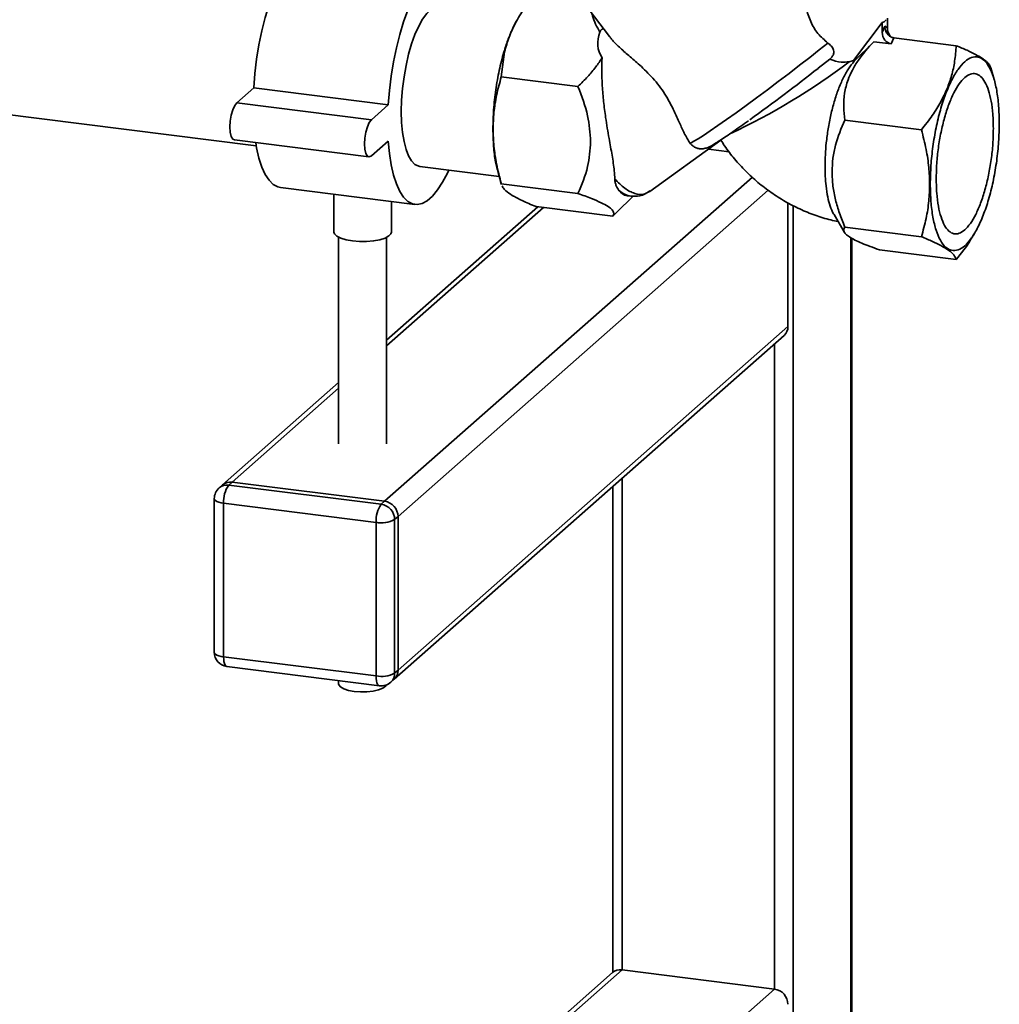
# Paper-space layout 'Blatt1' of a CAD drawing. Units: millimetres. Extents: x 0 to 5940, y 0 to 4200.
# Drawn here: x 5090 to 5260, y 1028 to 1199 of the extents above; entities that cross this region are included whole.
import ezdxf

# ---------------------------------------------------------------- set-up
doc = ezdxf.new("R2010")
doc.units = ezdxf.units.MM
doc.header["$LTSCALE"] = 10

psp = doc.layouts.new('Blatt1')

# ---------------------------------------------------------------- linework, layer by layer
at = {"color": 7, "linetype": 'Continuous', "lineweight": 35}
for p, q in [((5186.96, 1203.37), (5192.18, 1196.44)), ((5234.56, 1192.3), (5239.59, 1198.9)), ((5239.59, 1198.9), (5239.59, 1197.18)), ((5240.47, 1199.65), (5240.47, 1197.96)), ((5239.59, 1197.18), (5240.03, 1198.25)), ((5240.03, 1198.25), (5240.47, 1197.96)), ((5238.1, 1195.55), (5234.7, 1192.15)), ((5241.15, 1195.17), (5238.1, 1195.55)), ((5241.15, 1195.17), (5241.59, 1196.24)), ((5252.44, 1194.87), (5241.59, 1196.24)), ((5173.38, 1189.45), (5173.96, 1193.81)), ((5228.43, 1190.93), (5230.46, 1192.54)), ((5233.84, 1192.07), (5234.56, 1192.3)), ((5259.04, 1188.96), (5258.45, 1191.01)), ((5186.7, 1187.77), (5173.38, 1189.45)), ((5127.41, 1184.92), (5130.36, 1187.52)), ((5130.36, 1187.52), (5153.74, 1184.57)), ((5127.41, 1184.92), (5150.8, 1181.97)), ((5075.36, 1184.43), (5130.8, 1177.45)), ((5150.8, 1181.97), (5153.74, 1184.57)), ((5246.4, 1180.25), (5233.08, 1181.93)), ((5127, 1178.47), (5150.38, 1175.52)), ((5153.74, 1178.28), (5150.8, 1175.69)), ((5199.18, 1169.52), (5211.55, 1178.42)), ((5206.14, 1177.94), (5206.4, 1177.73)), ((5212.99, 1176.4), (5209.38, 1176.86)), ((5159.21, 1173.87), (5173, 1172.13)), ((5172.81, 1172.79), (5173.4, 1170.74)), ((5153.1, 1115.65), (5217.01, 1172.01)), ((5135, 1170.2), (5158.38, 1167.25)), ((5155.44, 1113), (5219.77, 1169.73)), ((5173.38, 1170.85), (5186.7, 1169.17)), ((5173.42, 1170.75), (5173.38, 1170.85)), ((5144.28, 1169.03), (5144.28, 1162.47)), ((5154.28, 1162.47), (5154.28, 1167.77)), ((5193.4, 1165.85), (5196.28, 1168.72)), ((5195.23, 1168.78), (5195.88, 1168.7)), ((5223.2, 1146.05), (5223.2, 1167.54)), ((5179.75, 1166.84), (5153.44, 1143.64)), ((5153.44, 1142.66), (5180.71, 1166.71)), ((5179.42, 1166.88), (5192.74, 1165.2)), ((5192.74, 1165.2), (5193.38, 1165.87)), ((5224.09, 1167.08), (5224.09, 878.13)), ((5231.2, 1165.49), (5233.03, 1162.4)), ((5246.4, 1161.65), (5233.08, 1163.33)), ((5145.11, 1161.55), (5145.11, 1125.63)), ((5153.44, 1125.63), (5153.44, 1161.55)), ((5234.11, 1161.49), (5234.11, 886.96)), ((5234.27, 887.25), (5234.27, 1161.4)), ((5255.43, 1161.91), (5255.69, 1162.35)), ((5252.44, 1157.68), (5239.12, 1159.36)), ((5155.44, 1086.28), (5223.2, 1146.05)), ((5154.75, 1084.7), (5222.52, 1144.47)), ((5220.87, 1143.01), (5220.87, 1030.85)), ((5145.11, 1136.29), (5124.94, 1118.51)), ((5126.6, 1118.99), (5145.11, 1135.31)), ((5194.36, 1119.63), (5194.36, 1034.19)), ((5124.94, 1118.51), (5124.35, 1117.99)), ((5126.6, 1118.99), (5126.01, 1118.47)), ((5126.01, 1118.47), (5152.51, 1115.13)), ((5153.1, 1115.65), (5126.6, 1118.99)), ((5192.75, 1118.21), (5192.75, 1033.74)), ((5123.51, 1116.11), (5123.51, 1089.4)), ((5151.63, 1111.99), (5125.12, 1115.33)), ((5125.12, 1115.33), (5125.12, 1088.62)), ((5152.51, 1115.13), (5153.1, 1115.65)), ((5155.44, 1113), (5154.85, 1112.48)), ((5155.44, 1086.28), (5155.44, 1113)), ((5151.63, 1085.28), (5151.63, 1111.99)), ((5154.85, 1112.48), (5154.85, 1085.76)), ((5125.12, 1088.62), (5151.63, 1085.28)), ((5125.7, 1086.92), (5152.2, 1083.58)), ((5154.85, 1085.76), (5155.44, 1086.28)), ((5145.11, 1084.47), (5145.11, 1083.9)), ((5154.17, 1084.18), (5154.75, 1084.7)), ((5076.51, 930.25), (5194.36, 1034.19)), ((5194.36, 1034.19), (5220.87, 1030.85)), ((5192.71, 1033.7), (5075.12, 930)), ((5103.01, 926.91), (5220.87, 1030.85))]:
    psp.add_line(p, q, dxfattribs=at)
at = {"color": 7, "linetype": 'Continuous', "lineweight": 35, "flags": 128}
for points in [[(5130.36, 1187.52), (5130.56, 1190.02), (5130.86, 1192.54), (5131.27, 1195.03), (5131.76, 1197.46), (5132.35, 1199.78), (5133.02, 1201.97), (5133.75, 1203.99), (5134.54, 1205.82), (5135.38, 1207.41), (5136.25, 1208.76), (5137.14, 1209.84), (5138.03, 1210.63), (5138.92, 1211.12), (5139.79, 1211.31), (5140.17, 1211.29)], [(5153.74, 1184.57), (5153.94, 1187.08), (5154.25, 1189.59), (5154.65, 1192.08), (5155.15, 1194.51), (5155.74, 1196.84), (5156.4, 1199.03), (5157.13, 1201.05), (5157.93, 1202.87), (5158.76, 1204.47), (5159.63, 1205.81), (5160.52, 1206.89), (5161.42, 1207.68), (5162.31, 1208.17), (5163.18, 1208.36), (5164.01, 1208.24), (5164.81, 1207.81), (5165.54, 1207.08), (5166.2, 1206.07), (5166.79, 1204.78), (5167.29, 1203.23), (5167.69, 1201.45), (5167.76, 1201.1)], [(5156.01, 1183.42), (5156.06, 1185.4), (5156.22, 1187.42), (5156.48, 1189.45), (5156.83, 1191.45), (5157.27, 1193.37), (5157.79, 1195.17), (5158.38, 1196.82), (5159.03, 1198.27), (5159.71, 1199.5), (5160.43, 1200.48), (5161.15, 1201.19), (5161.87, 1201.61), (5162.57, 1201.74), (5162.73, 1201.73)], [(5206.14, 1177.94), (5206.38, 1178), (5206.87, 1178.25), (5207.6, 1178.68), (5208.54, 1179.28), (5209.69, 1180.05), (5211.03, 1180.97), (5212.53, 1182.02), (5214.17, 1183.19), (5215.92, 1184.46), (5217.75, 1185.8), (5219.62, 1187.2), (5221.52, 1188.62), (5223.4, 1190.05), (5225.23, 1191.46), (5226.99, 1192.82), (5228.63, 1194.12), (5230.14, 1195.33)], [(5127, 1178.47), (5126.72, 1178.62), (5126.46, 1179.09), (5126.29, 1179.82), (5126.23, 1180.74), (5126.29, 1181.76), (5126.46, 1182.78), (5126.72, 1183.71), (5127.05, 1184.44), (5127.41, 1184.92)], [(5159.21, 1173.87), (5159.03, 1173.9), (5158.38, 1174.22), (5157.79, 1174.82), (5157.27, 1175.7), (5156.83, 1176.84), (5156.48, 1178.22), (5156.22, 1179.79), (5156.06, 1181.54), (5156.01, 1183.42)], [(5150.8, 1175.69), (5150.43, 1175.52), (5150.11, 1175.68), (5149.84, 1176.14), (5149.68, 1176.87), (5149.62, 1177.79), (5149.68, 1178.81), (5149.84, 1179.83), (5150.11, 1180.76), (5150.43, 1181.5), (5150.8, 1181.97)], [(5135, 1170.2), (5134.54, 1170.3), (5133.75, 1170.73), (5133.02, 1171.46), (5132.35, 1172.48), (5131.76, 1173.77), (5131.27, 1175.31), (5130.86, 1177.09), (5130.7, 1178)], [(5164.25, 1173.23), (5164.01, 1172.73), (5163.18, 1171.13), (5162.31, 1169.78), (5161.42, 1168.71), (5160.52, 1167.92), (5159.63, 1167.42), (5158.76, 1167.24), (5157.93, 1167.36), (5157.13, 1167.79), (5156.4, 1168.51), (5155.74, 1169.53), (5155.15, 1170.82), (5154.65, 1172.37), (5154.25, 1174.15), (5153.94, 1176.13), (5153.74, 1178.28)], [(5147.51, 1160.91), (5146.4, 1161.11), (5145.48, 1161.39), (5144.79, 1161.74), (5144.38, 1162.13), (5144.28, 1162.47)], [(5154.28, 1162.47), (5154.2, 1162.18), (5153.83, 1161.78), (5153.18, 1161.43), (5152.28, 1161.14), (5151.19, 1160.93), (5149.98, 1160.82), (5148.73, 1160.81), (5147.51, 1160.91)], [(5123.51, 1116.11), (5123.51, 1116.09), (5123.57, 1115.92), (5123.73, 1115.77), (5123.97, 1115.63), (5124.3, 1115.5), (5124.69, 1115.4), (5125.12, 1115.33)], [(5123.51, 1089.4), (5123.51, 1089.37), (5123.57, 1089.21), (5123.73, 1089.06), (5123.97, 1088.91), (5124.3, 1088.79), (5124.69, 1088.69), (5125.12, 1088.62)], [(5125.7, 1086.92), (5125.67, 1086.92), (5125.52, 1087.01), (5125.38, 1087.18), (5125.27, 1087.44), (5125.19, 1087.78), (5125.14, 1088.17), (5125.12, 1088.62)], [(5147.8, 1082.6), (5146.81, 1082.78), (5145.99, 1083.05), (5145.42, 1083.37), (5145.14, 1083.74), (5145.11, 1083.9)], [(5153.41, 1083.73), (5153.27, 1083.5), (5152.79, 1083.16), (5152.06, 1082.87), (5151.12, 1082.66), (5150.04, 1082.54), (5148.91, 1082.52), (5147.8, 1082.6)], [(5152.2, 1083.58), (5152.17, 1083.58), (5152.02, 1083.67), (5151.89, 1083.84), (5151.78, 1084.1), (5151.7, 1084.44), (5151.64, 1084.83), (5151.63, 1085.28)]]:
    psp.add_lwpolyline(points, dxfattribs=at)
at = {"color": 7, "linetype": 'Continuous', "lineweight": 35}
for centre, radius, start, end in [((5165.03, 1282.58), 113.7, 295.0164, 307.2427), ((5236.06, 1193.54), 1.95, 219.5737, 225.5807), ((5011.95, 1465.84), 349.92, 305.7913, 308.2192), ((5195.56, 1170.85), 2.09, 212.9789, 260.9627), ((5221.12, 1146.01), 2.08, 312.158, 0.9777), ((5126.01, 1116.11), 2.5, 131.4096, 180), ((5125.71, 1116.41), 2.08, 81.8416, 130.6612), ((5126.3, 1116.93), 2.08, 81.8416, 130.6612), ((5130.04, 1115.64), 4.92, 144.9309, 183.5931), ((5156.54, 1112.3), 4.92, 144.9309, 183.5931), ((5152.12, 1112.43), 2.73, 1.0587, 81.7605), ((5152.71, 1112.95), 2.73, 1.0587, 81.7605), ((5152.55, 1116.83), 4.92, 259.2261, 297.8883), ((5126.01, 1089.4), 2.5, 180, 262.8192), ((5152.55, 1090.12), 4.92, 259.2261, 297.8883), ((5152.77, 1085.73), 2.08, 312.158, 0.9777), ((5153.36, 1086.25), 2.08, 312.158, 0.9777), ((5152.51, 1086.06), 2.5, 262.8192, 311.4096), ((5194.07, 1032.12), 2.08, 81.8416, 130.6612), ((5220.47, 1028.15), 2.73, 1.0587, 81.7605)]:
    psp.add_arc(centre, radius, start, end, dxfattribs=at)
for centre, major_axis, ratio, start_param, end_param in [((5240.03, 1211.45), (0.52, 12.55), 0.207284, 3.17014, 3.430142), ((5215.85, 1199.48), (25.64, 5.04), 0.408135, 2.887525, 3.308573), ((5241.15, 1196.99), (-0.54, 1.77), 0.8259, 1.213934, 2.78473), ((5242.03, 1197.76), (-0.54, 1.77), 0.8259, 1.213934, 2.24162)]:
    psp.add_ellipse(centre, major_axis=major_axis, ratio=ratio, start_param=start_param, end_param=end_param, dxfattribs=at)
for points, knots in [([(5173.96, 1193.81), (5174.19, 1194.66), (5174.65, 1196.34), (5175.82, 1198.86), (5177.37, 1201.46), (5178.71, 1203.17), (5179.42, 1204.07)], [0, 0, 0, 0, 0.23872, 0.473504, 0.720955, 1, 1, 1, 1]), ([(5230.14, 1195.33), (5229.54, 1195.85), (5228.32, 1196.88), (5227.06, 1199.07), (5226.31, 1201.41), (5226.23, 1202.9), (5226.19, 1203.62)], [0, 0, 0, 0, 0.24561, 0.490661, 0.752438, 1, 1, 1, 1]), ([(5189.13, 1200.49), (5189.16, 1200.35), (5189.42, 1199.21), (5190, 1198.16), (5190.51, 1197.24)], [0, 0, 0, 0, 0.1207529, 1, 1, 1, 1]), ([(5176.17, 1199.38), (5176.13, 1199.33), (5175.82, 1198.85), (5175.25, 1197.66), (5174.5, 1195.85), (5174.05, 1194.45), (5173.83, 1193.75)], [0, 0, 0, 0, 0.038284, 0.358856, 0.679428, 1, 1, 1, 1]), ([(5191.19, 1197.75), (5191.15, 1197.77), (5191.08, 1197.79), (5190.96, 1197.76), (5190.86, 1197.7), (5190.76, 1197.63), (5190.67, 1197.53), (5190.58, 1197.4), (5190.54, 1197.3), (5190.51, 1197.24)], [0, 0, 0, 0, 0.257881, 0.385927, 0.515122, 0.606509, 0.697934, 0.816989, 1, 1, 1, 1]), ([(5241.59, 1196.24), (5241.49, 1196.26), (5241.29, 1196.3), (5241, 1196.44), (5240.72, 1196.64), (5240.39, 1197), (5240.14, 1197.47), (5240.04, 1197.94), (5240.03, 1198.17), (5240.03, 1198.25)], [0, 0, 0, 0, 0.110885, 0.224378, 0.346423, 0.477664, 0.744219, 0.905919, 1, 1, 1, 1]), ([(5192.21, 1196.46), (5192.32, 1196.31), (5192.72, 1195.71), (5193.86, 1194.62), (5195.51, 1193.16), (5197.15, 1191.76), (5198.59, 1190.42), (5199.74, 1189.22), (5200.84, 1187.89), (5201.83, 1186.45), (5202.69, 1184.95), (5203.55, 1183.24), (5204.37, 1181.4), (5205.23, 1179.46), (5205.82, 1178.47), (5206.14, 1177.94)], [0, 0, 0, 0, 0.035521, 0.136393, 0.234057, 0.334385, 0.392596, 0.452087, 0.510426, 0.571016, 0.63339, 0.69756, 0.791655, 0.888336, 1, 1, 1, 1]), ([(5230.14, 1195.33), (5230.36, 1195.15), (5230.8, 1194.79), (5231.14, 1194.18), (5231.19, 1193.6), (5231, 1193.1), (5230.7, 1192.75), (5230.51, 1192.58), (5230.46, 1192.54)], [0, 0, 0, 0, 0.227855, 0.456542, 0.622562, 0.789035, 0.947374, 1, 1, 1, 1]), ([(5233.08, 1181.93), (5232.99, 1182.7), (5232.82, 1184.24), (5232.98, 1186.58), (5233.51, 1188.73), (5234.36, 1190.66), (5235.73, 1192.93), (5237.15, 1194.51), (5238.1, 1195.55)], [0, 0, 0, 0, 0.168958, 0.334305, 0.498109, 0.622118, 0.748847, 1, 1, 1, 1]), ([(5252.44, 1194.87), (5252.37, 1193.97), (5252.24, 1192.25), (5251.7, 1189.74), (5250.89, 1187.37), (5249.77, 1185.05), (5248.28, 1182.66), (5247.05, 1181.08), (5246.4, 1180.25)], [0, 0, 0, 0, 0.181163, 0.345354, 0.5, 0.654624, 0.818824, 1, 1, 1, 1]), ([(5258.43, 1191.01), (5258.37, 1191.17), (5258.26, 1191.52), (5257.74, 1192.09), (5256.94, 1192.7), (5255.81, 1193.36), (5254.32, 1194.08), (5253.09, 1194.6), (5252.44, 1194.87)], [0, 0, 0, 0, 0.15508, 0.324502, 0.484074, 0.643623, 0.813053, 1, 1, 1, 1]), ([(5190.9, 1192.78), (5190.55, 1192.24), (5189.81, 1191.11), (5188.39, 1189.44), (5187.28, 1188.34), (5186.7, 1187.77)], [0, 0, 0, 0, 0.306672, 0.63768, 1, 1, 1, 1]), ([(5190.9, 1192.78), (5190.87, 1191.99), (5190.82, 1190.39), (5190.92, 1187.81), (5191.15, 1185.11), (5191.55, 1182.01), (5192.09, 1178.85), (5192.65, 1175.75), (5193.01, 1173.43), (5193.08, 1172.15), (5193.1, 1171.68)], [0, 0, 0, 0, 0.106508, 0.215565, 0.333154, 0.453587, 0.619518, 0.764176, 0.912917, 1, 1, 1, 1]), ([(5231.21, 1165.5), (5231.17, 1165.55), (5230.91, 1165.9), (5230.53, 1166.92), (5230.09, 1168.53), (5229.74, 1170.82), (5229.61, 1173.35), (5229.68, 1175.92), (5229.85, 1178.09), (5230.16, 1180.43), (5230.63, 1182.85), (5231.23, 1185.18), (5231.95, 1187.33), (5232.79, 1189.26), (5233.72, 1190.95), (5234.37, 1191.75), (5234.7, 1192.15)], [0, 0, 0, 0, 0.012437, 0.086595, 0.158737, 0.232963, 0.348318, 0.409203, 0.471302, 0.544191, 0.61915, 0.692847, 0.768595, 0.843894, 0.921341, 1, 1, 1, 1]), ([(5230.46, 1192.54), (5230.46, 1192.54), (5231.13, 1192.25), (5232.4, 1191.92), (5233.39, 1192.02), (5233.84, 1192.07)], [0, 0, 0, 0, 0.0010899, 0.5535153, 1, 1, 1, 1]), ([(5171.95, 1180.33), (5171.98, 1181.3), (5172.04, 1183.3), (5172.53, 1186.36), (5173.09, 1188.39), (5173.38, 1189.45)], [0, 0, 0, 0, 0.309276, 0.640158, 1, 1, 1, 1]), ([(5186.7, 1187.77), (5187.36, 1186.07), (5188.58, 1182.93), (5188.81, 1179.69), (5188.91, 1178.19)], [0, 0, 0, 0, 0.539868, 1, 1, 1, 1]), ([(5206.37, 1177.69), (5206.51, 1177.56), (5206.82, 1177.27), (5207.39, 1177.03), (5207.97, 1176.93), (5208.46, 1176.95), (5208.86, 1177.03), (5209.19, 1177.14), (5209.53, 1177.28), (5209.97, 1177.51), (5210.59, 1177.88), (5211.45, 1178.43), (5212.48, 1179.11), (5213.67, 1179.93), (5214.96, 1180.83), (5215.89, 1181.5), (5216.34, 1181.82)], [0, 0, 0, 0, 0.03281, 0.070106, 0.103712, 0.135178, 0.167086, 0.203617, 0.252248, 0.330042, 0.445708, 0.55557, 0.671596, 0.784366, 0.895819, 1, 1, 1, 1]), ([(5230.86, 1172.91), (5230.89, 1173.71), (5230.95, 1175.3), (5231.58, 1178.38), (5232.48, 1180.51), (5233.08, 1181.93)], [0, 0, 0, 0, 0.249977, 0.498353, 1, 1, 1, 1]), ([(5171.93, 1180.37), (5171.95, 1179.35), (5172, 1177.3), (5172.31, 1174.73), (5172.67, 1173.41), (5172.83, 1172.83)], [0, 0, 0, 0, 0.356624, 0.713249, 1, 1, 1, 1]), ([(5173.38, 1170.85), (5173.09, 1171.99), (5172.53, 1174.16), (5172.04, 1177.34), (5171.98, 1179.35), (5171.95, 1180.33)], [0, 0, 0, 0, 0.362326, 0.690703, 1, 1, 1, 1]), ([(5246.4, 1180.25), (5246.69, 1179.11), (5247.24, 1176.94), (5247.73, 1173.76), (5247.79, 1171.75), (5247.82, 1170.77)], [0, 0, 0, 0, 0.362326, 0.690703, 1, 1, 1, 1]), ([(5188.91, 1178.19), (5188.81, 1176.72), (5188.58, 1173.53), (5187.36, 1170.7), (5186.7, 1169.17)], [0, 0, 0, 0, 0.460132, 1, 1, 1, 1]), ([(5211.55, 1178.42), (5211.76, 1178.11), (5212.48, 1176.98), (5213.89, 1175.16), (5215.84, 1173.03), (5217.96, 1171.07), (5220.25, 1169.31), (5222.69, 1167.76), (5225.25, 1166.43), (5227.9, 1165.36), (5230.13, 1164.65), (5231.48, 1164.38), (5231.9, 1164.29)], [0, 0, 0, 0, 0.0444882, 0.1572233, 0.2701425, 0.3832391, 0.4964461, 0.6097034, 0.722942, 0.8360833, 0.9490401, 1, 1, 1, 1]), ([(5233.08, 1163.33), (5232.76, 1164.13), (5232.13, 1165.68), (5231.43, 1168.07), (5230.95, 1170.48), (5230.89, 1172.09), (5230.86, 1172.91)], [0, 0, 0, 0, 0.256808, 0.499297, 0.747918, 1, 1, 1, 1]), ([(5193.81, 1169.71), (5193.64, 1169.96), (5193.4, 1170.34), (5193.17, 1171.03), (5193.12, 1171.46), (5193.1, 1171.68)], [0, 0, 0, 0, 0.489264, 0.742522, 1, 1, 1, 1]), ([(5193.1, 1171.68), (5193.68, 1171.1), (5194.86, 1169.93), (5196.59, 1169.08), (5198.09, 1168.9), (5198.87, 1169.4), (5199.21, 1169.62)], [0, 0, 0, 0, 0.2627992, 0.5301617, 0.794145, 1, 1, 1, 1]), ([(5174.17, 1169.65), (5173.96, 1169.85), (5173.66, 1170.14), (5173.57, 1170.4), (5173.54, 1170.48)], [0, 0, 0, 0, 0.693087, 1, 1, 1, 1]), ([(5179.42, 1166.88), (5178.57, 1167.23), (5176.98, 1167.91), (5175.2, 1168.84), (5174.51, 1169.38), (5174.17, 1169.65)], [0, 0, 0, 0, 0.364161, 0.686406, 1, 1, 1, 1]), ([(5193.8, 1169.71), (5194.19, 1169.43), (5194.89, 1168.91), (5195.57, 1168.78), (5195.89, 1168.72)], [0, 0, 0, 0, 0.539894, 1, 1, 1, 1]), ([(5195.88, 1168.7), (5196.42, 1168.68), (5197.6, 1168.63), (5198.66, 1169.23), (5199.24, 1169.56)], [0, 0, 0, 0, 0.450955, 1, 1, 1, 1]), ([(5247.82, 1170.77), (5247.79, 1169.8), (5247.73, 1167.79), (5247.24, 1164.74), (5246.68, 1162.71), (5246.4, 1161.65)], [0, 0, 0, 0, 0.3092747, 0.640158, 1, 1, 1, 1]), ([(5186.7, 1169.17), (5187.52, 1168.88), (5189.05, 1168.33), (5190.21, 1167.8), (5190.75, 1167.56)], [0, 0, 0, 0, 0.534499, 1, 1, 1, 1]), ([(5190.75, 1167.56), (5191.18, 1167.34), (5192.03, 1166.9), (5192.73, 1166.29), (5193.02, 1165.71), (5192.83, 1165.38), (5192.74, 1165.2)], [0, 0, 0, 0, 0.232099, 0.464129, 0.713536, 1, 1, 1, 1]), ([(5239.12, 1159.36), (5238.55, 1159.56), (5237.46, 1159.95), (5236.01, 1160.53), (5234.79, 1161.08), (5233.84, 1161.62), (5233.21, 1162.12), (5232.78, 1162.72), (5232.96, 1163.08), (5233.08, 1163.33)], [0, 0, 0, 0, 0.127716, 0.248341, 0.371985, 0.497353, 0.623408, 0.749348, 1, 1, 1, 1]), ([(5246.4, 1161.65), (5247.05, 1161.38), (5248.3, 1160.86), (5249.28, 1160.36), (5249.75, 1160.13)], [0, 0, 0, 0, 0.528765, 1, 1, 1, 1]), ([(5252.44, 1157.68), (5253.31, 1158.77), (5254.43, 1160.15), (5255.22, 1161.62), (5255.38, 1161.94)], [0, 0, 0, 0, 0.786746, 1, 1, 1, 1]), ([(5249.75, 1160.13), (5250.25, 1159.84), (5251.26, 1159.26), (5252.15, 1158.44), (5252.34, 1157.94), (5252.44, 1157.68)], [0, 0, 0, 0, 0.313273, 0.635828, 1, 1, 1, 1])]:
    psp.add_open_spline(points, degree=3, knots=knots, dxfattribs=at)
for points in [[(5173.83, 1193.75), (5173.55, 1192.71), (5172.98, 1190.62), (5172.39, 1187.2), (5172, 1183.72), (5171.95, 1181.49), (5171.93, 1180.37)], [(5247.93, 1170.8), (5247.95, 1171.87), (5248, 1174), (5248.35, 1177.33), (5248.91, 1180.6), (5249.66, 1183.71), (5250.57, 1186.51), (5251.62, 1188.92), (5252.75, 1190.84), (5253.93, 1192.19), (5255.1, 1192.91), (5256.24, 1193), (5257.28, 1192.43), (5258.2, 1191.23), (5258.95, 1189.46), (5259.5, 1187.16), (5259.86, 1184.46), (5259.9, 1182.4), (5259.92, 1181.38)], [(5258.89, 1180.47), (5258.87, 1181.32), (5258.84, 1183.02), (5258.54, 1185.26), (5258.08, 1187.15), (5257.46, 1188.63), (5256.7, 1189.61), (5255.84, 1190.08), (5254.9, 1190.02), (5253.93, 1189.41), (5252.95, 1188.3), (5252.01, 1186.71), (5251.15, 1184.72), (5250.39, 1182.39), (5249.77, 1179.83), (5249.31, 1177.12), (5249.02, 1174.36), (5248.98, 1172.59), (5248.96, 1171.71)], [(5259.92, 1181.38), (5259.9, 1180.31), (5259.86, 1178.18), (5259.5, 1174.84), (5258.95, 1171.57), (5258.2, 1168.47), (5257.28, 1165.66), (5256.24, 1163.25), (5255.1, 1161.34), (5253.93, 1159.99), (5252.75, 1159.26), (5251.62, 1159.18), (5250.57, 1159.75), (5249.66, 1160.94), (5248.91, 1162.72), (5248.35, 1165.01), (5248, 1167.72), (5247.95, 1169.77), (5247.93, 1170.8)], [(5248.96, 1171.71), (5248.98, 1170.86), (5249.02, 1169.16), (5249.31, 1166.92), (5249.77, 1165.02), (5250.39, 1163.55), (5251.15, 1162.56), (5252.01, 1162.09), (5252.95, 1162.16), (5253.93, 1162.76), (5254.9, 1163.88), (5255.84, 1165.46), (5256.7, 1167.46), (5257.46, 1169.78), (5258.08, 1172.35), (5258.54, 1175.06), (5258.84, 1177.82), (5258.87, 1179.58), (5258.89, 1180.47)]]:
    psp.add_open_spline(points, degree=3, dxfattribs=at)

doc.saveas('drawing.dxf')
